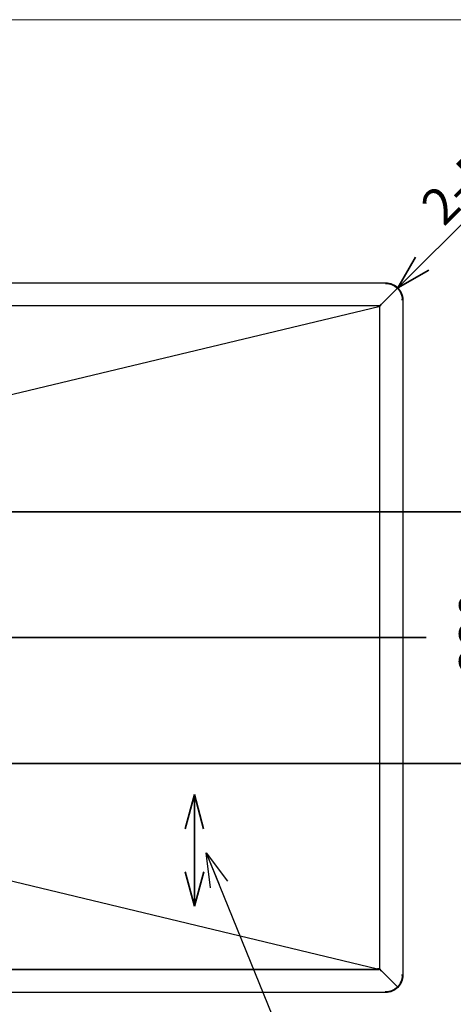
# Paper-space layout 'ﾓﾃﾞﾙ' of a CAD drawing. Units: millimetres. Extents: x 28 to 424, y 7 to 291.
# Drawn here: x 199 to 237, y 205 to 291 of the extents above; entities that cross this region are included whole.
import ezdxf

# ---------------------------------------------------------------- set-up
doc = ezdxf.new("R2010")
doc.units = ezdxf.units.MM
doc.styles.add('SLDTEXTSTYLE1', font='TXT', dxfattribs={"width": 0.7, "bigfont": 'bigfont'})
doc.styles.get("Standard").update_dxf_attribs({"font": 'txt', "bigfont": 'bigfont'})
doc.dimstyles.new('SLDDIMSTYLE0', dxfattribs={"dimtxt": 0.18, "dimasz": 3, "dimexe": 0, "dimexo": 0.0625, "dimgap": 0, "dimtad": 0, "dimtih": 1, "dimtoh": 1, "dimdec": 0, "dimrnd": 1e-09, "dimzin": 0, "dimdsep": 46, "dimtxsty": 'Standard', "dimblk1": 'OPEN30', "dimblk2": 'OPEN30', "dimsah": 1, "dimcen": 0.09, "dimadec": 0, "dimazin": 0, "dimtfac": 3, "dimtdec": 0, "dimtofl": 0, "dimtmove": 0, "dimatfit": 3, "dimldrblk": 'OPEN30', "dimfxl": 1, "dimfrac": 2, "dimtolj": 1, "dimtzin": 0, "dimarcsym": 0})
doc.dimstyles.new('SLDDIMSTYLE12', dxfattribs={"dimtxt": 3.638021, "dimasz": 3, "dimexe": 0, "dimexo": 0.0625, "dimgap": 0.909505, "dimtad": 3, "dimdec": 1, "dimlfac": 10, "dimrnd": 1e-09, "dimzin": 12, "dimdsep": 46, "dimtxsty": 'SLDTEXTSTYLE1', "dimblk1": 'OPEN30', "dimblk2": 'OPEN30', "dimsah": 1, "dimcen": 0, "dimadec": 0, "dimazin": 3, "dimtfac": 1, "dimtdec": 1, "dimtofl": 0, "dimtmove": 0, "dimatfit": 3, "dimldrblk": 'OPEN30', "dimfxl": 1, "dimfrac": 2, "dimtolj": 1, "dimtzin": 12, "dimarcsym": 0})
doc.dimstyles.new('SLDDIMSTYLE3', dxfattribs={"dimtxt": 3.638021, "dimasz": 3, "dimexe": 0, "dimexo": 0.0625, "dimgap": 0.909505, "dimtad": 3, "dimdec": 1, "dimlfac": 10, "dimrnd": 1e-09, "dimzin": 12, "dimdsep": 46, "dimtxsty": 'SLDTEXTSTYLE1', "dimblk1": 'OPEN30', "dimblk2": 'OPEN30', "dimsah": 1, "dimcen": 0.09, "dimadec": 0, "dimazin": 3, "dimtfac": 1, "dimtdec": 1, "dimtofl": 0, "dimtmove": 0, "dimatfit": 3, "dimldrblk": 'OPEN30', "dimfxl": 1, "dimfrac": 2, "dimtolj": 1, "dimtzin": 12, "dimarcsym": 0})

# ---------------------------------------------------------------- blocks, each defined once
blk = doc.blocks.new('様式_0')
at = {"lineweight": 18}
blk.add_line((402, 290.5), (18, 290.5), dxfattribs=at)
blk = doc.blocks.new('_Open30')
at = {"color": 0, "linetype": 'ByBlock', "lineweight": -2}
for p, q in [((-1, 0.267949), (0, 0)), ((0, 0), (-1, -0.267949)), ((0, 0), (-1, 0))]:
    blk.add_line(p, q, dxfattribs=at)
blk = doc.blocks.new('_D_42')
at = {"color": 179, "linetype": 'Continuous', "lineweight": 35, "true_color": 0x212142}
for p, q in [((183.412, 247.883), (242.387, 247.883)), ((241.387, 247.883), (241.387, 225.883)), ((183.412, 225.883), (242.387, 225.883))]:
    blk.add_line(p, q, dxfattribs=at)
at = {"color": 179, "linetype": 'Continuous', "lineweight": 35, "true_color": 0x212142, "xscale": 3, "yscale": 3}
for p, rotation in [((241.387, 247.883), 90), ((241.387, 225.883), 270)]:
    blk.add_blockref('_Open30', p, dxfattribs=dict(at, rotation=rotation))
at = {"color": 179, "linetype": 'Continuous', "lineweight": 35, "true_color": 0x212142, "insert": (237.294, 233.708), "char_height": 3.175, "attachment_point": 1, "rotation": 90, "style": 'SLDTEXTSTYLE1'}
blk.add_mtext('220', dxfattribs=at)
blk = doc.blocks.new('_D_46')
at = {"color": 179, "linetype": 'Continuous', "lineweight": 35, "true_color": 0x212142}
for q in [(244.451, 279.947), (230.887, 266.383)]:
    blk.add_line((231.948, 267.444), q, dxfattribs=at)
at = {"color": 179, "linetype": 'Continuous', "lineweight": 35, "true_color": 0x212142, "xscale": 3, "yscale": 3, "rotation": 225}
blk.add_blockref('_Open30', (231.948, 267.444), dxfattribs=at)
at = {"color": 179, "linetype": 'Continuous', "lineweight": 35, "true_color": 0x212142, "char_height": 3.175, "attachment_point": 1, "rotation": 45, "style": 'SLDTEXTSTYLE1'}
for s, insert in [('R15', (236.71, 277.96)), ('2-', (233.717, 274.966))]:
    blk.add_mtext(s, dxfattribs=dict(at, insert=insert))

psp = doc.layouts.new('ﾓﾃﾞﾙ')

# ---------------------------------------------------------------- linework, layer by layer
at = {"color": 7, "linetype": 'Continuous', "lineweight": 25}
for p, q in [((142.601, 267.883), (230.887, 267.883)), ((230.887, 267.823), (230.887, 267.763)), ((230.507, 266.003), (231.905, 267.402)), ((142.607, 265.883), (230.387, 265.883)), ((230.304, 265.882), (142.709, 265.882)), ((207.547, 265.883), (207.547, 265.883)), ((207.967, 265.883), (207.967, 265.883)), ((208.547, 265.883), (208.547, 265.883)), ((208.967, 265.883), (208.967, 265.883)), ((211.417, 265.883), (211.417, 265.883)), ((211.757, 265.883), (211.757, 265.883)), ((225.417, 265.883), (225.417, 265.883)), ((225.757, 265.883), (225.757, 265.883)), ((230.297, 265.793), (230.387, 265.883)), ((230.304, 265.822), (230.304, 265.882)), ((230.387, 265.819), (230.327, 265.819)), ((230.387, 265.883), (230.387, 265.819)), ((230.387, 207.947), (230.387, 265.819)), ((232.327, 266.383), (232.267, 266.383)), ((232.387, 266.383), (232.387, 207.383)), ((230.279, 265.783), (185.765, 255.109)), ((185.66, 218.633), (230.18, 207.958)), ((230.387, 207.883), (142.607, 207.883)), ((142.709, 207.885), (230.304, 207.885)), ((202.257, 207.883), (202.257, 207.885)), ((203.929, 207.885), (203.928, 207.883)), ((204.152, 207.885), (204.151, 207.883)), ((205.047, 207.884), (205.047, 207.883)), ((205.467, 207.883), (205.467, 207.884)), ((206.047, 207.884), (206.047, 207.883)), ((206.467, 207.883), (206.467, 207.884)), ((211.417, 207.883), (211.417, 207.883)), ((211.757, 207.883), (211.757, 207.883)), ((225.417, 207.883), (225.417, 207.883)), ((225.757, 207.883), (225.757, 207.883)), ((230.387, 207.883), (230.297, 207.973)), ((230.304, 207.885), (230.304, 207.945)), ((230.327, 207.947), (230.387, 207.947)), ((230.387, 207.947), (230.387, 207.883)), ((230.507, 207.763), (231.905, 206.365)), ((232.327, 207.383), (232.267, 207.383)), ((230.887, 205.883), (142.601, 205.883)), ((230.887, 205.943), (230.887, 206.003))]:
    psp.add_line(p, q, dxfattribs=at)
at = {"color": 179, "linetype": 'Continuous', "lineweight": 35, "true_color": 0x212142}
for p, q in [((130.192, 236.883), (234.419, 236.883)), ((214.191, 223.177), (214.194, 213.419))]:
    psp.add_line(p, q, dxfattribs=at)
at = {"color": 7, "linetype": 'Continuous', "lineweight": 25}
for centre, start, end in [((229.102, 265.503), 13.34841, 14.55864), ((229.102, 208.263), 345.44136, 346.65159)]:
    psp.add_arc(centre, 1.21, start, end, dxfattribs=at)
for points, knots in [([(230.887, 267.883), (230.887, 267.883), (230.887, 267.883), (230.887, 267.882), (230.887, 267.88), (230.887, 267.877), (230.887, 267.873), (230.887, 267.866), (230.887, 267.857), (230.887, 267.85), (230.887, 267.846)], [0, 0, 0, 0, 0.1006031, 0.2002492, 0.2996036, 0.3993378, 0.5001154, 0.6671409, 0.8327317, 1, 1, 1, 1]), ([(230.887, 267.883), (231.083, 267.883), (231.28, 267.844), (231.643, 267.694), (231.809, 267.583), (232.087, 267.305), (232.198, 267.139), (232.348, 266.776), (232.387, 266.58), (232.387, 266.383)], [0, 0, 0, 0, 0.25, 0.25, 0.5, 0.5, 0.75, 0.75, 1, 1, 1, 1]), ([(230.887, 267.846), (230.887, 267.843), (230.887, 267.837), (230.887, 267.828), (230.887, 267.818), (230.887, 267.804), (230.887, 267.786), (230.887, 267.771), (230.887, 267.763)], [0, 0, 0, 0, 0.125077, 0.249393, 0.374078, 0.500252, 0.749398, 1, 1, 1, 1]), ([(230.887, 267.823), (231.076, 267.823), (231.264, 267.786), (231.612, 267.642), (231.772, 267.535), (231.905, 267.402)], [0, 0, 0, 0, 0.5, 0.5, 1, 1, 1, 1]), ([(231.905, 267.402), (232.039, 267.268), (232.145, 267.109), (232.29, 266.76), (232.327, 266.572), (232.327, 266.383)], [0, 0, 0, 0, 0.5, 0.5, 1, 1, 1, 1]), ([(230.273, 265.807), (230.265, 265.808), (230.25, 265.808), (230.226, 265.808), (230.203, 265.808), (230.188, 265.808), (230.18, 265.808)], [0, 0, 0, 0, 0.2499008, 0.4998421, 0.7499019, 1, 1, 1, 1]), ([(230.233, 265.808), (230.236, 265.809), (230.26, 265.82), (230.283, 265.821), (230.304, 265.822)], [0, 0, 0, 0, 0.1213582, 1, 1, 1, 1]), ([(230.327, 265.819), (230.326, 265.816), (230.325, 265.81), (230.313, 265.801), (230.296, 265.793), (230.284, 265.787), (230.279, 265.785)], [0, 0, 0, 0, 0.267293, 0.534587, 0.80188, 1, 1, 1, 1]), ([(230.387, 265.883), (230.397, 265.883), (230.407, 265.886), (230.427, 265.898), (230.437, 265.907), (230.457, 265.93), (230.467, 265.943), (230.487, 265.972), (230.497, 265.988), (230.507, 266.003)], [0, 0, 0, 0, 0.25, 0.25, 0.5, 0.5, 0.75, 0.75, 1, 1, 1, 1]), ([(230.507, 266.003), (230.491, 265.993), (230.476, 265.983), (230.447, 265.963), (230.433, 265.953), (230.411, 265.933), (230.402, 265.923), (230.39, 265.903), (230.387, 265.893), (230.387, 265.883)], [0, 0, 0, 0, 0.25, 0.25, 0.5, 0.5, 0.75, 0.75, 1, 1, 1, 1]), ([(232.35, 266.383), (232.339, 266.383), (232.326, 266.383), (232.297, 266.383), (232.282, 266.383), (232.267, 266.383)], [0, 0, 0, 0, 0.5, 0.5, 1, 1, 1, 1]), ([(232.387, 266.383), (232.387, 266.383), (232.384, 266.383), (232.371, 266.383), (232.361, 266.383), (232.35, 266.383)], [0, 0, 0, 0, 0.5, 0.5, 1, 1, 1, 1]), ([(230.18, 207.958), (230.188, 207.958), (230.203, 207.958), (230.226, 207.959), (230.25, 207.959), (230.265, 207.959), (230.273, 207.959)], [0, 0, 0, 0, 0.249903, 0.499844, 0.749902, 1, 1, 1, 1]), ([(230.304, 207.945), (230.283, 207.946), (230.26, 207.947), (230.236, 207.957), (230.233, 207.959)], [0, 0, 0, 0, 0.878641, 1, 1, 1, 1]), ([(230.279, 207.982), (230.284, 207.979), (230.296, 207.974), (230.313, 207.966), (230.325, 207.957), (230.326, 207.951), (230.327, 207.947)], [0, 0, 0, 0, 0.19812, 0.4654133, 0.7327067, 1, 1, 1, 1]), ([(230.507, 207.763), (230.497, 207.779), (230.487, 207.795), (230.467, 207.824), (230.457, 207.837), (230.437, 207.859), (230.427, 207.868), (230.407, 207.88), (230.397, 207.883), (230.387, 207.883)], [0, 0, 0, 0, 0.25, 0.25, 0.5, 0.5, 0.75, 0.75, 1, 1, 1, 1]), ([(230.387, 207.883), (230.387, 207.873), (230.39, 207.863), (230.402, 207.843), (230.411, 207.833), (230.433, 207.813), (230.447, 207.803), (230.476, 207.783), (230.491, 207.773), (230.507, 207.763)], [0, 0, 0, 0, 0.25, 0.25, 0.5, 0.5, 0.75, 0.75, 1, 1, 1, 1]), ([(232.387, 207.383), (232.387, 207.187), (232.348, 206.991), (232.198, 206.628), (232.087, 206.461), (231.809, 206.184), (231.643, 206.073), (231.28, 205.922), (231.083, 205.883), (230.887, 205.883)], [0, 0, 0, 0, 0.25, 0.25, 0.5, 0.5, 0.75, 0.75, 1, 1, 1, 1]), ([(232.327, 207.383), (232.327, 207.195), (232.29, 207.006), (232.145, 206.658), (232.039, 206.498), (231.905, 206.365)], [0, 0, 0, 0, 0.5, 0.5, 1, 1, 1, 1]), ([(232.35, 207.383), (232.347, 207.383), (232.341, 207.383), (232.332, 207.383), (232.322, 207.383), (232.308, 207.383), (232.29, 207.383), (232.275, 207.383), (232.267, 207.383)], [0, 0, 0, 0, 0.1250771, 0.2493928, 0.3740776, 0.5002521, 0.7493985, 1, 1, 1, 1]), ([(232.387, 207.383), (232.387, 207.383), (232.387, 207.383), (232.386, 207.383), (232.384, 207.383), (232.381, 207.383), (232.377, 207.383), (232.37, 207.383), (232.361, 207.383), (232.353, 207.383), (232.35, 207.383)], [0, 0, 0, 0, 0.100603, 0.200249, 0.299604, 0.399338, 0.500115, 0.667141, 0.832732, 1, 1, 1, 1]), ([(231.905, 206.365), (231.772, 206.232), (231.612, 206.125), (231.264, 205.981), (231.076, 205.943), (230.887, 205.943)], [0, 0, 0, 0, 0.5, 0.5, 1, 1, 1, 1]), ([(230.887, 205.921), (230.887, 205.932), (230.887, 205.945), (230.887, 205.973), (230.887, 205.988), (230.887, 206.003)], [0, 0, 0, 0, 0.5, 0.5, 1, 1, 1, 1]), ([(230.887, 205.883), (230.887, 205.883), (230.887, 205.887), (230.887, 205.899), (230.887, 205.909), (230.887, 205.921)], [0, 0, 0, 0, 0.5, 0.5, 1, 1, 1, 1])]:
    psp.add_open_spline(points, degree=3, knots=knots, dxfattribs=at)
for points in [[(230.18, 265.808), (230.19, 265.819), (230.211, 265.84), (230.242, 265.863), (230.273, 265.879), (230.294, 265.881), (230.304, 265.882)], [(230.387, 265.819), (230.386, 265.816), (230.382, 265.81), (230.358, 265.801), (230.323, 265.792), (230.294, 265.786), (230.279, 265.783)], [(230.304, 207.885), (230.294, 207.886), (230.273, 207.888), (230.242, 207.904), (230.211, 207.927), (230.19, 207.948), (230.18, 207.958)], [(230.279, 207.984), (230.294, 207.981), (230.323, 207.975), (230.358, 207.966), (230.382, 207.957), (230.386, 207.951), (230.387, 207.947)]]:
    psp.add_open_spline(points, degree=3, dxfattribs=at)

# ---------------------------------------------------------------- block references
psp.add_blockref('様式_0', (9.796, 0.366))
at = {"color": 179, "linetype": 'Continuous', "lineweight": 35, "true_color": 0x212142, "xscale": 3, "yscale": 3}
for p, rotation in [((214.191, 223.177), 90.0160664513), ((214.194, 213.419, 0), 270.0160664513)]:
    psp.add_blockref('_Open30', p, dxfattribs=dict(at, rotation=rotation))

# ---------------------------------------------------------------- dimensions: what is measured, and where the dimension line sits
at = {"color": 179, "linetype": 'Continuous', "lineweight": 35, "true_color": 0x212142}
dim = psp.add_radius_dim(center=(230.887, 266.383), mpoint=(231.948, 267.444), text='2-<>', dimstyle='SLDDIMSTYLE12', dxfattribs=at)
dim.commit()
dim.dimension.update_dxf_attribs({"geometry": '_D_46', "text_midpoint": (240.635, 276.131), "dimtype": 164})
dim = psp.add_linear_dim(base=(241.387, 225.883), p1=(182.412, 247.883), p2=(182.412, 225.883), angle=90, dimstyle='SLDDIMSTYLE3', dxfattribs=at)
dim.commit()
dim.dimension.update_dxf_attribs({"geometry": '_D_42', "text_midpoint": (241.387, 236.883), "dimtype": 160})

# ---------------------------------------------------------------- leaders
psp.add_leader([(215.208, 218.092), (224.846, 194.383)], dimstyle='SLDDIMSTYLE0', dxfattribs=at)

doc.saveas('drawing.dxf')
